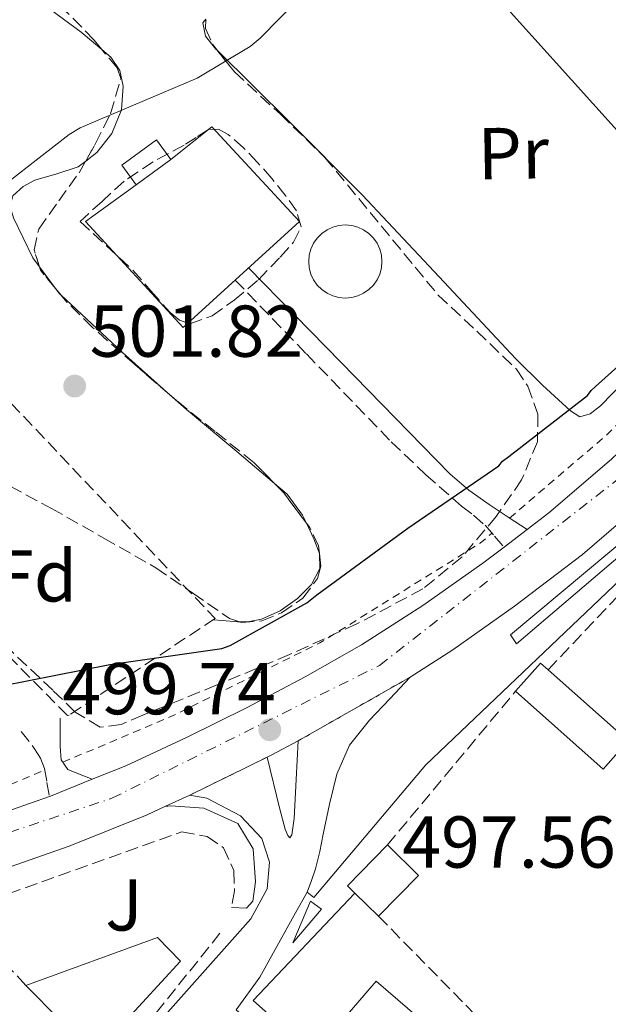
# Model space of a CAD drawing. Units: metres. Extents: x 617326 to 620781, y 4750249 to 4752627.
# Drawn here: x 619232 to 619312, y 4751118 to 4751252 of the extents above; entities that cross this region are included whole.
import ezdxf
from ezdxf.enums import TextEntityAlignment as Align

# ---------------------------------------------------------------- set-up
doc = ezdxf.new("R2010")
doc.units = ezdxf.units.M
doc.header["$MEASUREMENT"] = 0
for name, pattern in [('DGN Style 2', [1.7399219301090239, 1.043953158065414, -0.6959687720436097]), ('DGN Style 3', [2.435890702152634, 1.739921930109024, -0.6959687720436097]), ('DGN Style 4', [2.7856150101045474, 1.391937544087219, -0.6959687720436097, 0.001739921930109024, -0.6959687720436097]), ('DGN Style 5', [1.217945351076317, 0.5219765790327072, -0.6959687720436097])]:
    doc.linetypes.add(name, pattern=pattern)
for name, color, linetype, lineweight in [('Camino', 7, 'DGN Style 3', 0), ('Carretera', 9, 'Continuous', 0), ('Cementerio puntual', 7, 'Continuous', 0), ('Chamizo-cobertizo', 1, 'Continuous', 0), ('Cierre de vial', 7, 'DGN Style 5', 0), ('Cota de punto acotado terreno', 7, 'Continuous', 0), ('Curva de nivel directora', 30, 'Continuous', 30), ('Curva de nivel intermedia', 30, 'Continuous', 0), ('Edificio', 1, 'Continuous', 13), ('Eje de carretera', 7, 'DGN Style 4', 0), ('Etiqueta de uso rústico', 92, 'Continuous', 0), ('Etiqueta de zona arbolada', 92, 'Continuous', 0), ('Línea  de muro-pared o tapia', 1, 'Continuous', 13), ('Línea blanca (vial)', 7, 'Continuous', 13), ('Línea de bordillo', 7, 'Continuous', 13), ('Línea de cambio de uso (parcela vista)', 92, 'Continuous', 0), ('Línea de cuneta (fondo)', 4, 'DGN Style 2', 0), ('Margen derecho', 7, 'Continuous', 0), ('Punto acotado terreno (símbolo)', 7, 'Continuous', 0), ('Seto', 92, 'DGN Style 3', 0), ('Zona ajardinada', 92, 'Continuous', 0), ('Zona arbolada', 92, 'DGN Style 3', 0)]:
    doc.layers.add(name, color=color, linetype=linetype, lineweight=lineweight)
doc.styles.add('Style-Arial', font='arial.ttf')

# ---------------------------------------------------------------- blocks, each defined once
blk = doc.blocks.new('5PATER')
at = {"layer": 'Punto acotado terreno (símbolo)', "linetype": 'Continuous', "lineweight": 0}
h = blk.add_hatch(color=51, dxfattribs=at)
edge = h.paths.add_edge_path()
edge.add_ellipse((0, 0), major_axis=(-0.1095731443231308, -0.1110710700762829), ratio=0.9994222409660317, start_angle=0, end_angle=360)

msp = doc.modelspace()

# ---------------------------------------------------------------- linework, layer by layer
at = {"layer": 'Camino', "color": 7, "linetype": 'DGN Style 3', "lineweight": 0}
for points in [[(619261.129999998, 4751216.920000001, 503.8200000000071), (619270.86, 4751206.84, 503.1199999999955), (619282.4400000004, 4751194.840000002, 502.2899999999936), (619287.159999999, 4751190.350000001, 501.4600000000065), (619292.0399999984, 4751186.07, 500.5), (619293.6900000002, 4751184.810000001, 500.3200000000071), (619295.239999997, 4751183.440000001, 500.1799999999931), (619296.5500000013, 4751181.960000004, 500.0800000000018), (619297.8500000021, 4751180.470000002, 499.9900000000052)], [(619231.9299999998, 4751155.279999999, 500.8500000000058), (619233.7399999981, 4751152.920000001, 500.820000000007), (619234.5699999996, 4751151.630000001, 500.9100000000034), (619235.079999997, 4751150.230000002, 500.820000000007), (619235.4400000013, 4751148.320000002, 500.3099999999977), (619235.8000000013, 4751146.4, 499.7899999999935)]]:
    msp.add_polyline3d(points, dxfattribs=at)
at = {"layer": 'Carretera', "color": 9, "linetype": 'Continuous', "lineweight": 0}
for points in [[(619142.5900000002, 4751123.109999999, 500.9499999999971), (619152.5900000003, 4751125.329999999, 500.8600000000006), (619162.6099999985, 4751127.49, 500.6900000000023), (619172.5700000006, 4751129.520000001, 500.2599999999948), (619182.4500000002, 4751131.520000001, 499.8600000000006), (619192.399999999, 4751133.689999999, 499.75), (619202.2499999994, 4751136, 499.7299999999959), (619213.8700000001, 4751139.150000001, 499.7599999999948), (619225.3599999989, 4751142.759999999, 499.7899999999936), (619235.8000000018, 4751146.4, 499.7899999999936), (619235.9100000013, 4751146.440000001, 499.7899999999936), (619241.6200000021, 4751148.749999999, 499.7899999999936), (619246.1999999997, 4751150.600000001, 499.7899999999936), (619254.5100000025, 4751154.440000001, 499.8899999999995), (619262.7800000003, 4751158.58, 499.9900000000052), (619270.6799999995, 4751162.75, 499.9900000000052), (619278.3599999995, 4751167.109999999, 499.9900000000052), (619286.7700000005, 4751172.470000002, 499.9900000000052), (619294.949999999, 4751178.260000001, 499.9900000000052), (619297.8500000027, 4751180.470000001, 499.9900000000052), (619300.9799999995, 4751182.86, 499.9900000000052), (619303.9500000001, 4751185.130000002, 499.9900000000052), (619312.4899999985, 4751192.449999999, 499.9900000000052)], [(619317.3900000004, 4751187.029999999, 499.9900000000052), (619308.539999999, 4751179.449999999, 499.9900000000052), (619299.2800000008, 4751172.380000002, 499.9900000000052), (619290.8400000008, 4751166.409999999, 499.9900000000052), (619285.0300000015, 4751162.71, 499.9900000000052), (619269.7499999997, 4751154.009999999, 499.9900000000052), (619266.1200000019, 4751152.090000001, 499.9900000000052), (619265.4800000006, 4751151.769999999, 499.9799999999959), (619254.9600000017, 4751146.61, 500.4900000000052), (619251.5300000006, 4751145.019999999, 500.5), (619249.100000001, 4751143.900000001, 499.7899999999936), (619238.4799999994, 4751139.609999999, 499.7899999999936), (619227.6600000011, 4751135.84, 499.7899999999936), (619215.920000002, 4751132.140000001, 499.7599999999948), (619204.0399999998, 4751128.920000001, 499.7299999999959), (619194.0100000027, 4751126.569999999, 499.75), (619183.9500000001, 4751124.380000002, 499.8600000000006), (619174.0300000003, 4751122.37, 500.2599999999948), (619164.1100000005, 4751120.349999999, 500.6900000000023), (619154.1499999983, 4751118.199999999, 500.8600000000006), (619144.1999999996, 4751115.999999999, 500.9499999999971)]]:
    msp.add_polyline3d(points, dxfattribs=at)
at = {"layer": 'Cementerio puntual', "color": 7, "linetype": 'Continuous', "lineweight": 0, "flags": 128}
msp.add_lwpolyline([(619276.1700000013, 4751224.45), (619277.0382408897, 4751224.374038765), (619277.880100718, 4751224.148463105), (619278.6700000013, 4751223.780127019), (619279.3839380498, 4751223.280222217), (619280.0002222171, 4751222.663938049), (619280.5001270203, 4751221.95), (619280.8684631053, 4751221.160100717), (619281.0940387665, 4751220.318240888), (619281.1700000013, 4751219.45), (619281.0940387665, 4751218.581759112), (619280.8684631053, 4751217.739899284), (619280.5001270203, 4751216.95), (619280.0002222171, 4751216.236061952), (619279.3839380498, 4751215.619777785), (619278.6700000013, 4751215.119872983), (619277.880100718, 4751214.751536896), (619277.0382408897, 4751214.525961235), (619276.1700000013, 4751214.45), (619275.301759113, 4751214.525961235), (619274.4598992846, 4751214.751536896), (619273.6700000013, 4751215.119872983), (619272.9560619529, 4751215.619777785), (619272.3397777857, 4751216.236061952), (619271.8398729824, 4751216.95), (619271.4715368974, 4751217.739899284), (619271.2459612363, 4751218.581759112), (619271.1700000013, 4751219.45), (619271.2459612363, 4751220.318240888), (619271.4715368974, 4751221.160100717), (619271.8398729824, 4751221.95), (619272.3397777857, 4751222.663938049), (619272.9560619529, 4751223.280222217), (619273.6700000013, 4751223.780127019), (619274.4598992846, 4751224.148463105), (619275.301759113, 4751224.374038765), (619276.1700000013, 4751224.45)], close=True, dxfattribs=at)
msp.add_lwpolyline([(619276.170000001, 4751224.45), (619277.0382408889, 4751224.374038765), (619277.880100719, 4751224.148463105), (619278.6700000021, 4751223.780127018), (619279.3839380505, 4751223.280222217), (619280.0002222176, 4751222.663938049), (619280.5001270216, 4751221.950000001), (619280.8684631054, 4751221.160100718), (619281.0940387662, 4751220.318240887), (619281.1700000011, 4751219.45), (619281.0940387662, 4751218.581759112), (619280.8684631054, 4751217.739899284), (619280.5001270216, 4751216.950000001), (619280.0002222176, 4751216.236061952), (619279.3839380505, 4751215.619777786), (619278.6700000021, 4751215.119872983), (619277.880100719, 4751214.751536897), (619277.0382408889, 4751214.525961234), (619276.170000001, 4751214.449999999), (619275.3017591132, 4751214.525961234), (619274.4598992852, 4751214.751536897), (619273.670000002, 4751215.119872983), (619272.9560619537, 4751215.619777786), (619272.3397777865, 4751216.236061952), (619271.8398729827, 4751216.950000001), (619271.4715368964, 4751217.739899284), (619271.2459612356, 4751218.581759112), (619271.1700000009, 4751219.45), (619271.2459612356, 4751220.318240887), (619271.4715368964, 4751221.160100718), (619271.8398729827, 4751221.950000001), (619272.3397777865, 4751222.663938049), (619272.9560619537, 4751223.280222217), (619273.670000002, 4751223.780127018), (619274.4598992852, 4751224.148463105), (619275.3017591132, 4751224.374038765), (619276.170000001, 4751224.45)], dxfattribs=at)
at = {"layer": 'Chamizo-cobertizo', "color": 1, "linetype": 'Continuous', "lineweight": 0, "extrusion": (0.6291582145481982, -0.5985499933154245, 0.4958808794142288), "elevation": -2453920.998897379, "flags": 128}
msp.add_lwpolyline([(3869127.170034796, 1401851.399719816), (3869132.32392744, 1401851.768217606), (3869132.374211769, 1401848.969937512)], dxfattribs=at)
at = {"layer": 'Chamizo-cobertizo', "color": 1, "linetype": 'Continuous', "lineweight": 0, "extrusion": (-0.1161920764098455, 0.1033173133734524, 0.9878385162246209), "elevation": 419413.0878049526, "flags": 128}
msp.add_lwpolyline([(-3962047.824730417, -2661458.966214743), (-3962047.824730417, -2661444.173632141)], dxfattribs=at)
at = {"layer": 'Chamizo-cobertizo', "color": 1, "linetype": 'Continuous', "lineweight": 0, "extrusion": (-0.008880422040533747, 0.007888582695526888, 0.9999294516951873), "elevation": 32482.25908768014, "flags": 128}
msp.add_lwpolyline([(619294.8277162687, 4751045.591471631), (619291.4078511336, 4751041.741351834), (619279.4466354339, 4751052.361682287)], dxfattribs=at)
at = {"layer": 'Chamizo-cobertizo', "color": 1, "linetype": 'Continuous', "lineweight": 0, "extrusion": (0.1005746145429486, -0.0875981127900606, 0.9910657483462725), "elevation": -353409.6310330599, "flags": 128}
msp.add_lwpolyline([(3989466.495682156, 2629847.593450158), (3989458.694340981, 2629848.043312209), (3989458.611155681, 2629846.618749047)], dxfattribs=at)
at = {"layer": 'Chamizo-cobertizo', "color": 1, "linetype": 'Continuous', "lineweight": 0, "extrusion": (0.0303475747204591, -0.01715776140792022, 0.9993921332150135), "elevation": -62223.83355295415, "flags": 128}
msp.add_lwpolyline([(4440663.904165838, 1798159.60603255), (4440671.4487789, 1798157.598119771), (4440672.974606929, 1798163.335013426)], dxfattribs=at)
at = {"layer": 'Chamizo-cobertizo', "color": 1, "linetype": 'Continuous', "lineweight": 0, "elevation": 501.5599999999977, "flags": 128}
msp.add_lwpolyline([(619277.4699999997, 4751133.210000001), (619280.7000000002, 4751130.060000001)], dxfattribs=at)
at = {"layer": 'Chamizo-cobertizo', "color": 1, "linetype": 'Continuous', "lineweight": 0}
for points in [[(619314.79, 4751154, 502.1999999999971), (619311.3700000001, 4751150.15, 502.1999999999971), (619299.4100000003, 4751160.77, 502.0099999999948), (619302.8300000001, 4751164.630000001, 502.3300000000018), (619303.8700000001, 4751163.710000001, 499.8999999999942)], [(619286.1600000003, 4751135.640000001, 501.4900000000052), (619280.7000000002, 4751130.060000001, 501.5599999999977), (619277.4699999997, 4751133.210000001, 501.5599999999977), (619276.4600000001, 4751134.199999999, 501.75), (619281.9199999999, 4751139.789999999, 501.6900000000023)]]:
    msp.add_polyline3d(points, close=True, dxfattribs=at)
at = {"layer": 'Cierre de vial', "color": 7, "linetype": 'DGN Style 5', "lineweight": 0, "elevation": 499.9900000000052, "flags": 128}
msp.add_lwpolyline([(619269.7499999991, 4751154.01), (619285.0300000011, 4751162.710000001)], dxfattribs=at)
at = {"layer": 'Cierre de vial', "color": 7, "linetype": 'DGN Style 5', "lineweight": 0, "extrusion": (0.03904065061710852, 0.01914921645597315, 0.9990541202099691), "elevation": 115656.8679818485, "flags": 128}
msp.add_lwpolyline([(3992946.89788386, -2645726.672439471), (3992946.89788386, -2645738.400870736)], dxfattribs=at)
at = {"layer": 'Curva de nivel directora', "color": 30, "linetype": 'Continuous', "lineweight": 30, "elevation": 500.0000000000005, "flags": 128}
msp.add_lwpolyline([(619229.2599999988, 4751161.52), (619244.0099999988, 4751164.420000001), (619259.3099999987, 4751166.600000001), (619260.4399999996, 4751167.010000002), (619270.9299999992, 4751172.87), (619272.2999999995, 4751173.92), (619284.7000000002, 4751183.030000002), (619297.119999999, 4751191.560000001), (619297.6299999985, 4751192.180000001), (619298.4899999991, 4751192.850000001), (619309.2499999994, 4751201.180000001), (619309.7199999986, 4751201.850000001), (619310.329999999, 4751202.380000001), (619321.6999999993, 4751212.590000001)], dxfattribs=at)
at = {"layer": 'Curva de nivel intermedia', "color": 30, "linetype": 'Continuous', "lineweight": 0, "elevation": 505.0000000000001, "flags": 128}
msp.add_lwpolyline([(619151.8800000013, 4751165.270000001), (619163.8000000016, 4751175.09), (619167.7500000012, 4751179.339999998), (619168.3099999999, 4751180.239999999), (619176.3099999996, 4751189.980000001), (619177.15, 4751190.689999999), (619183.070000001, 4751197.060000001), (619183.5600000005, 4751197.75), (619186.6100000015, 4751200.930000001), (619187.85, 4751201.71), (619200.9300000002, 4751209.699999999), (619213.4900000019, 4751218.279999999), (619225.9200000018, 4751227.039999999), (619238.4900000001, 4751236.82), (619239.9600000009, 4751237.699999999), (619241.2500000006, 4751238.26), (619255.9300000012, 4751244.500000001), (619263.1799999999, 4751248.819999999), (619264.53, 4751249.970000001), (619275.4600000001, 4751261.09), (619287.3400000001, 4751271.07), (619299.8800000015, 4751279.680000001), (619312.5100000004, 4751289.600000001)], dxfattribs=at)
at = {"layer": 'Edificio', "color": 1, "linetype": 'Continuous', "lineweight": 13, "elevation": 506.3899999999995, "flags": 128}
msp.add_lwpolyline([(619252.3499999996, 4751233.369999999), (619247.6299999999, 4751229.91), (619245.6600000003, 4751232.59), (619250.3799999999, 4751236.050000001), (619252.3499999996, 4751233.369999999)], close=True, dxfattribs=at)
at = {"layer": 'Edificio', "color": 51, "linetype": 'Continuous', "lineweight": 13, "elevation": 506.3899999999995, "flags": 128}
for points in [[(619252.3499999996, 4751233.369999999), (619250.3799999999, 4751236.050000001), (619245.6600000003, 4751232.59), (619247.6299999999, 4751229.91)], [(619247.6299999999, 4751229.91), (619252.3499999996, 4751233.369999999)]]:
    msp.add_lwpolyline(points, dxfattribs=at)
at = {"layer": 'Edificio', "color": 51, "linetype": 'Continuous', "lineweight": 13, "extrusion": (0.01371010653474474, -0.0138120945723513, 0.9998106115771779), "elevation": -56626.39923211149, "flags": 128}
msp.add_lwpolyline([(619167.3784694148, 4750791.676095752), (619176.7911497875, 4750782.195191354)], dxfattribs=at)
at = {"layer": 'Edificio', "color": 1, "linetype": 'Continuous', "lineweight": 13}
for points in [[(619245.8799999999, 4751115.449999999, 506.4400000000023), (619241.9500000002, 4751111.140000001, 506.6199999999953), (619232.54, 4751120.619999999, 506.8800000000047), (619250.5199999996, 4751127.140000001, 506.1100000000006), (619253.6600000003, 4751123.939999999, 506.1100000000006)], [(619300.4400000004, 4751103.91, 502.5299999999989), (619294.8600000005, 4751097.4, 503.0200000000041), (619287.3499999996, 4751103.859999999, 503.2899999999936), (619282.29, 4751108.210000001, 503.3500000000058), (619274.7800000003, 4751114.66, 503.8099999999977), (619280.3600000005, 4751121.180000001, 503.3099999999977)]]:
    msp.add_polyline3d(points, close=True, dxfattribs=at)
at = {"layer": 'Edificio', "color": 51, "linetype": 'Continuous', "lineweight": 13}
for points in [[(619245.8799999999, 4751115.449999999, 506.4400000000023), (619253.6600000003, 4751123.939999999, 506.1100000000006), (619250.5199999996, 4751127.140000001, 506.1100000000006), (619232.54, 4751120.619999999, 506.8800000000047)], [(619287.3499999996, 4751103.859999999, 503.2899999999936), (619294.8600000005, 4751097.4, 503.0200000000041), (619300.4400000004, 4751103.91, 502.5299999999989), (619280.3600000005, 4751121.180000001, 503.3099999999977), (619274.7800000003, 4751114.66, 503.8099999999977), (619282.29, 4751108.210000001, 503.3500000000058)]]:
    msp.add_polyline3d(points, dxfattribs=at)
at = {"layer": 'Eje de carretera', "color": 7, "linetype": 'DGN Style 4', "lineweight": 0}
msp.add_polyline3d([(618522.4799999989, 4750735.880000001, 494.0000000000001), (618557.2399999984, 4750756.050000001, 494.179999999993), (618603.3900000004, 4750770.960000002, 494.1000000000057), (618716.7899999977, 4750798.91, 494.9600000000065), (618759.4299999983, 4750812.65, 495.2899999999935), (618797.1200000001, 4750831.060000001, 495.5500000000029), (618832.8799999985, 4750855.220000002, 496.1100000000006), (618879.0300000005, 4750908.41, 497.6499999999942), (618956.0500000004, 4751001.449999999, 499.9600000000065), (618984.1000000021, 4751033.900000002, 500.820000000007), (619016.1200000009, 4751062.670000001, 500.9900000000052), (619058.1800000003, 4751091.02, 501.0200000000042), (619097.3200000006, 4751106.51, 501.0800000000018), (619123.0300000019, 4751114.99, 501.0299999999989), (619208.3799999978, 4751134.190000001, 499.75), (619244.3099999983, 4751146.170000001, 499.7899999999935), (619280.8299999967, 4751164.290000001, 500.0700000000069), (619325.9799999995, 4751199.560000001, 500.0299999999989), (619354.8999999984, 4751233.170000001, 499.9999999999999), (619419.3299999975, 4751305.76, 500.1900000000023)], dxfattribs=at)
at = {"layer": 'Línea  de muro-pared o tapia', "color": 1, "linetype": 'Continuous', "lineweight": 13}
for points in [[(619252.3499999996, 4751233.369999999, 506.3899999999995), (619257.9299999997, 4751237.84, 506.3899999999995), (619269.9000000004, 4751224.92, 505.75), (619254.0300000003, 4751210.449999999, 505.75), (619240.7199999997, 4751224.92, 506.5800000000018), (619247.6299999999, 4751229.91, 506.3899999999995)], [(619282.29, 4751108.210000001, 499.9799999999959), (619279.0999999996, 4751104.720000001, 500.0899999999965), (619263.6100000005, 4751118.539999999, 500.5299999999989), (619277.4699999997, 4751133.210000001, 500.5899999999965)]]:
    msp.add_polyline3d(points, dxfattribs=at)
at = {"layer": 'Línea blanca (vial)', "color": 7, "linetype": 'Continuous', "lineweight": 13, "flags": 128}
for points, elevation in [([(619297.8500000021, 4751180.470000002), (619300.979999999, 4751182.860000002)], 499.9900000000052), ([(619235.8000000013, 4751146.4), (619235.9100000008, 4751146.440000001), (619241.6200000016, 4751148.75)], 499.7899999999935)]:
    msp.add_lwpolyline(points, dxfattribs=dict(at, elevation=elevation))
at = {"layer": 'Línea blanca (vial)', "color": 7, "linetype": 'Continuous', "lineweight": 13, "extrusion": (-0.2437975982689514, 0.4609298342908114, 0.8532915204892968), "elevation": 2039398.79001614, "flags": 128}
msp.add_lwpolyline([(-2768824.822698955, -3336378.482199065), (-2768820.716204103, -3336378.482199065), (-2768820.000849497, -3336378.501376942)], dxfattribs=at)
at = {"layer": 'Línea blanca (vial)', "color": 7, "linetype": 'Continuous', "lineweight": 13, "extrusion": (0.1468248437444245, 0.06806166233958649, 0.9868181571996927), "elevation": 414786.2396960722, "flags": 128}
msp.add_lwpolyline([(4050093.475484195, -2526172.386076915), (4050093.475484194, -2526176.217186416)], dxfattribs=at)
at = {"layer": 'Línea blanca (vial)', "color": 7, "linetype": 'Continuous', "lineweight": 13}
for points in [[(619377.8, 4751252.42, 500.1999999999972), (619369.6999999997, 4751243.07, 500.1199999999953), (619356.7499999991, 4751228.119999999, 499.9900000000052), (619346.6999999997, 4751217.150000001, 500.0200000000042), (619336.649999998, 4751206.17, 500.0500000000029), (619327.229999999, 4751196.410000001, 500.0200000000042), (619317.3899999998, 4751187.029999999, 499.9900000000052), (619308.5399999984, 4751179.45, 499.9900000000052), (619299.2800000003, 4751172.380000004, 499.9900000000052), (619290.8400000003, 4751166.41, 499.9900000000052), (619285.0300000011, 4751162.710000001, 499.9900000000052)], [(619300.979999999, 4751182.860000002, 499.9900000000052), (619303.9499999996, 4751185.130000002, 499.9900000000052), (619312.489999998, 4751192.45, 499.9900000000052), (619322.0799999969, 4751201.59, 500.0200000000042), (619331.3399999995, 4751211.17, 500.0500000000029), (619336.649999998, 4751216.970000003, 500.0299999999989)], [(619241.6200000016, 4751148.75, 499.7899999999935), (619246.1999999993, 4751150.600000001, 499.7899999999935), (619254.510000002, 4751154.440000001, 499.8899999999995), (619262.7799999998, 4751158.58, 499.9900000000052), (619270.6799999991, 4751162.749999999, 499.9900000000052), (619278.359999999, 4751167.109999999, 499.9900000000052), (619286.77, 4751172.470000002, 499.9900000000052), (619294.9499999986, 4751178.260000001, 499.9900000000052), (619297.8500000021, 4751180.470000002, 499.9900000000052)], [(619285.0300000011, 4751162.710000001, 499.9900000000052), (619282.2500000005, 4751159.760000001, 500.3200000000071), (619279.4699999976, 4751156.820000002, 500.5800000000019), (619276.7399999986, 4751153.41, 500.6199999999955), (619274.9899999984, 4751149.460000001, 500.5800000000019), (619274.0300000017, 4751145.37, 500.5800000000019), (619273.1299999988, 4751141.270000001, 500.5800000000019), (619272.6900000006, 4751138.880000002, 500.5399999999936), (619272.1099999995, 4751136.53, 500.5099999999949), (619271.5399999997, 4751134.930000001, 500.5099999999949), (619270.9800000007, 4751133.330000003, 500.5099999999949)], [(619265.48, 4751151.77, 499.9799999999959), (619267.1700000019, 4751144.86, 500.429999999993), (619267.9600000011, 4751141.930000001, 500.6199999999955), (619268.3000000007, 4751141.060000001, 500.679999999993), (619268.589999999, 4751140.760000002, 500.699999999997), (619268.8500000006, 4751141.170000001, 500.6900000000024), (619269.1700000003, 4751143.380000001, 500.570000000007), (619269.4600000008, 4751148.720000001, 500.2799999999987), (619269.7499999991, 4751154.01, 499.9900000000052)], [(619132.739999997, 4751120.820000002, 501.0399999999937), (619142.5899999996, 4751123.11, 500.9499999999972), (619152.5899999999, 4751125.33, 500.8600000000007), (619162.609999998, 4751127.490000002, 500.6900000000024), (619172.5700000002, 4751129.520000001, 500.2599999999948), (619182.4499999997, 4751131.520000001, 499.8600000000005), (619192.3999999985, 4751133.689999999, 499.75), (619202.2499999988, 4751136.000000001, 499.7299999999959), (619213.8699999996, 4751139.150000002, 499.7599999999949), (619225.3599999985, 4751142.76, 499.7899999999935), (619235.8000000013, 4751146.4, 499.7899999999935)], [(619251.5300000003, 4751145.02, 500.5), (619249.1000000006, 4751143.900000002, 499.7899999999935), (619238.4799999989, 4751139.61, 499.7899999999935), (619227.6600000006, 4751135.84, 499.7899999999935), (619215.9200000016, 4751132.140000001, 499.7599999999949), (619204.0399999993, 4751128.920000002, 499.7299999999959), (619194.0100000022, 4751126.57, 499.75), (619183.9499999996, 4751124.380000002, 499.8600000000005), (619174.0299999998, 4751122.37, 500.2599999999948), (619164.11, 4751120.350000001, 500.6900000000024), (619154.1499999978, 4751118.199999999, 500.8600000000007), (619144.199999999, 4751116, 500.9499999999972)]]:
    msp.add_polyline3d(points, dxfattribs=at)
at = {"layer": 'Línea de bordillo', "color": 7, "linetype": 'Continuous', "lineweight": 13, "extrusion": (0.03615366074827211, -0.01541287642330191, 0.9992273795562545), "elevation": -50339.67965656695, "flags": 128}
msp.add_lwpolyline([(4613391.700123136, 1292586.376788883), (4613397.896484971, 1292586.376788883), (4613397.470283262, 1292584.595707161), (4613391.700123136, 1292586.376788883)], dxfattribs=at)
at = {"layer": 'Línea de bordillo', "color": 7, "linetype": 'Continuous', "lineweight": 13}
for points in [[(619344.050000001, 4751160.980000001, 498.7100000000065), (619319.2499999994, 4751184.040000001, 499.929999999993), (619299.5399999997, 4751167.270000001, 499.9900000000052), (619298.7100000004, 4751168.490000002, 499.9900000000052), (619325.85, 4751191.140000001, 499.929999999993), (619328.4200000004, 4751188.570000002, 499.6699999999984)], [(619270.9800000007, 4751133.330000003, 500.5099999999949), (619271.8799999993, 4751132.630000002, 500.4499999999971), (619287.1700000024, 4751150.740000002, 499.679999999993), (619316.6200000008, 4751178.770000001, 499.9400000000023), (619340.9499999986, 4751156.680000001, 498.7200000000012)], [(619254.9600000011, 4751146.610000002, 500.4900000000051), (619257.2600000012, 4751146.199999999, 500.5099999999949), (619261.8700000001, 4751143.760000001, 500.5099999999949), (619264.7499999991, 4751140.689999999, 500.5099999999949), (619265.8299999987, 4751137.430000001, 500.5099999999949), (619265.5100000012, 4751133.780000002, 500.5099999999949), (619263.2699999993, 4751129.680000001, 500.4499999999971), (619244.6200000013, 4751108.74, 499.679999999993)], [(619251.5300000003, 4751145.02, 500.5), (619252.3299999981, 4751145.110000002, 500.5099999999949), (619256.87, 4751144.790000001, 500.5099999999949), (619261.4799999989, 4751142.740000002, 500.5099999999949), (619263.589999999, 4751139.279999999, 500.5099999999949), (619263.9099999988, 4751134.74, 500.5099999999949), (619263.5300000008, 4751132.12, 500.4499999999971), (619262.6999999994, 4751131.160000001, 500.4499999999971), (619260.6499999975, 4751131.250000001, 501.0299999999989)], [(619179.269999999, 4751024.529999999, 498.3399999999967), (619215.8099999975, 4751066.320000002, 498.850000000006), (619217.6999999986, 4751067.420000001, 498.850000000006), (619219.6799999988, 4751066.5, 498.850000000006), (619219.8399999997, 4751066.260000001, 498.850000000006), (619254.3399999999, 4751036.050000002, 498.6600000000035), (619297.7299999992, 4751085.080000001, 498.5299999999987), (619261.2499999988, 4751117.27, 500.0700000000069), (619264.5199999989, 4751121.750000001, 500.3200000000071), (619269.379999998, 4751130.52, 500.770000000004), (619270.9800000007, 4751133.330000003, 500.5099999999949)]]:
    msp.add_polyline3d(points, dxfattribs=at)
at = {"layer": 'Línea de cambio de uso (parcela vista)', "color": 92, "linetype": 'Continuous', "lineweight": 0, "extrusion": (-0.7422680538996771, -0.6699993808673798, 0.01178837551632398), "elevation": -3643016.631927549, "flags": 128}
msp.add_lwpolyline([(-3112011.573030409, 43453.5674639903), (-3111994.54416333, 43452.9173483941), (-3111969.018697964, 43450.74728900867), (-3111956.25931551, 43449.82720409716), (-3111943.479108942, 43449.4471776909)], dxfattribs=at)
at = {"layer": 'Línea de cambio de uso (parcela vista)', "color": 92, "linetype": 'Continuous', "lineweight": 0, "extrusion": (0.05448097658294924, -0.07379848881173771, 0.9957839154353078), "elevation": -316394.5303639378, "flags": 128}
msp.add_lwpolyline([(3320065.248721637, 3440144.217112227), (3320065.248721637, 3440140.494230045)], dxfattribs=at)
at = {"layer": 'Línea de cambio de uso (parcela vista)', "color": 92, "linetype": 'Continuous', "lineweight": 0, "extrusion": (-0.06275855780947988, -0.1592148681077426, 0.9852471716250234), "elevation": -794830.4955142188, "flags": 128}
msp.add_lwpolyline([(-1166242.84426911, 4578823.810351993), (-1166242.114177356, 4578823.346397308), (-1166241.820911557, 4578823.228947822)], dxfattribs=at)
at = {"layer": 'Línea de cambio de uso (parcela vista)', "color": 92, "linetype": 'Continuous', "lineweight": 0, "extrusion": (-0.3806817583674131, -0.4814456445801238, 0.7894881190753433), "elevation": -2522786.6166673, "flags": 128}
msp.add_lwpolyline([(-2461153.07489368, 3245885.224726898), (-2461141.662627334, 3245884.035511158), (-2461133.012788412, 3245883.396016465)], dxfattribs=at)
at = {"layer": 'Línea de cambio de uso (parcela vista)', "color": 92, "linetype": 'Continuous', "lineweight": 0, "extrusion": (0.0222431036130795, -0.008116808142166813, 0.9997196415831997), "elevation": -24288.45209688766, "flags": 128}
msp.add_lwpolyline([(4675588.850015608, 1046694.038713237), (4675588.064506716, 1046691.927030601), (4675586.125868612, 1046688.983311489), (4675585.247691954, 1046688.087991569)], dxfattribs=at)
at = {"layer": 'Línea de cambio de uso (parcela vista)', "color": 92, "linetype": 'Continuous', "lineweight": 0, "extrusion": (-0.2910472358203463, -0.1562275082725743, 0.943866766117061), "elevation": -922029.1959202804, "flags": 128}
msp.add_lwpolyline([(-3893336.276557868, 2636102.82242344), (-3893333.932460354, 2636102.704055666), (-3893331.801461731, 2636102.402535712)], dxfattribs=at)
at = {"layer": 'Línea de cambio de uso (parcela vista)', "color": 92, "linetype": 'Continuous', "lineweight": 0, "extrusion": (0.01872567741963041, -0.04426068358178863, 0.9988445028602043), "elevation": -198193.2453668463, "flags": 128}
msp.add_lwpolyline([(2421579.670359972, 4129634.072002921), (2421579.669991584, 4129634.063679803), (2421579.660417065, 4129634.03871045)], dxfattribs=at)
at = {"layer": 'Línea de cambio de uso (parcela vista)', "color": 92, "linetype": 'Continuous', "lineweight": 0}
for points in [[(619235.9800000006, 4751253.84, 507.7299999999959), (619240.0999999996, 4751250.77, 507.1699999999983), (619242.9434000002, 4751248.401699999, 506.7997000000032)], [(619258.6972000003, 4751248.284499999, 505.7363999999943), (619258.5099999999, 4751248.470000001, 505.75), (619257.0700000003, 4751250.24, 505.9100000000035), (619256.7199999997, 4751252.050000001, 506.070000000007), (619257.1391000003, 4751252.530999999, 506.0938000000024)], [(619242.9434000002, 4751248.401699999, 506.7997000000032), (619244.1699999999, 4751247.380000001, 506.6399999999995), (619245.3700000001, 4751245.52, 506.3099999999977), (619245.8399999999, 4751243.41, 506), (619245.6299999999, 4751240.180000001, 505.7100000000065), (619244.2999999998, 4751236.949999999, 505.4900000000052), (619242.2599999999, 4751234.33, 505.3300000000018), (619240.7242999999, 4751233.176700001, 505.2344000000012)], [(619332.6200000001, 4751221.34, 501.1000000000058), (619331.2599999999, 4751220.02, 501.1300000000047), (619323.6600000003, 4751212.880000001, 501.3999999999942), (619317.4199999999, 4751206.359999999, 501.6199999999953), (619310.9900000002, 4751199.76, 501.8399999999965), (619309.6100000005, 4751198.65, 501.8099999999977), (619308.1699999999, 4751198.230000001, 501.7799999999989), (619306.8899999997, 4751199.060000001, 502.0399999999936), (619303.0800000001, 4751202.560000001, 502.3300000000018), (619299.4699999997, 4751206.16, 502.6100000000006), (619288.9600000001, 4751217.359999999, 503.4499999999971), (619278.4800000006, 4751228.560000001, 504.2799999999989), (619268.5499999998, 4751238.52, 505.0200000000041), (619258.6972000003, 4751248.284499999, 505.7363999999943)], [(619240.7242999999, 4751233.176700001, 505.2344000000012), (619239.6900000004, 4751232.4, 505.1699999999983), (619236.7699999996, 4751231.42, 505.0500000000029), (619233.7999999998, 4751230.550000001, 504.9199999999983), (619232.1699999999, 4751229.680000001, 504.7899999999936), (619230.7999999998, 4751228.439999999, 504.6600000000035), (619230.4299999997, 4751226.949999999, 504.6000000000058), (619230.8600000005, 4751225.430000001, 504.5299999999989), (619233.5199999996, 4751219.949999999, 504), (619234.4166000001, 4751218.735500001, 503.8608999999997)], [(619252.2018999998, 4751201.268999999, 502.2975000000006), (619254.4699999997, 4751199.25, 502.1600000000035), (619261.3700000001, 4751193.52, 501.9199999999983), (619266.5160999997, 4751189.1316, 501.7700000000041)], [(619272.6409, 4751179.543299999, 501.4888000000064), (619272.7100000001, 4751177.560000001, 501.3999999999942), (619271.5599999996, 4751175.359999999, 501.4499999999971), (619269.6399999997, 4751173.460000001, 501.5200000000041), (619267.29, 4751171.74, 501.4900000000052), (619264.7100000001, 4751170.640000001, 501.4600000000065), (619263.0800000001, 4751170.32, 501.4600000000065), (619261.6841000002, 4751170.2686, 501.4600000000065)], [(619261.6841000002, 4751170.2686, 501.4600000000065), (619261.4500000002, 4751170.26, 501.4600000000065), (619259.4000000004, 4751170.430000001, 501.5099999999948), (619258.0999999996, 4751170.529999999, 501.5200000000041)]]:
    msp.add_polyline3d(points, dxfattribs=at)
at = {"layer": 'Línea de cuneta (fondo)', "color": 4, "linetype": 'DGN Style 2', "lineweight": 0, "elevation": 499.2799999999989, "flags": 128}
msp.add_lwpolyline([(619298.5999999996, 4751184.430000001), (619312.0099999999, 4751195.92), (619330.5700000003, 4751214.74), (619334.6500000004, 4751219.140000001)], dxfattribs=at)
at = {"layer": 'Línea de cuneta (fondo)', "color": 4, "linetype": 'DGN Style 2', "lineweight": 0, "extrusion": (-0.00795395869629461, 0.01712784970698399, 0.9998216697518976), "elevation": 76950.86796356156, "flags": 128}
msp.add_lwpolyline([(-2562756.372442637, -4047622.807370361), (-2562772.727711032, -4047622.246671207), (-2562795.072571835, -4047622.807370361), (-2562820.667008352, -4047625.950395334), (-2562822.681911187, -4047626.514091358)], dxfattribs=at)
at = {"layer": 'Línea de cuneta (fondo)', "color": 4, "linetype": 'DGN Style 2', "lineweight": 0}
msp.add_polyline3d([(619132.2199999997, 4751122.5, 500.7799999999989), (619143.5599999996, 4751125.850000001, 500.6900000000023), (619176.3300000001, 4751132.369999999, 499.6699999999983), (619207.3099999996, 4751140.119999999, 499.4100000000035), (619227.2699999996, 4751146.710000001, 499.3500000000058), (619235.1200000001, 4751150.029999999, 499.3500000000058)], dxfattribs=at)
at = {"layer": 'Margen derecho', "color": 7, "linetype": 'Continuous', "lineweight": 0}
for points in [[(619262.9400000008, 4751218.580000003, 503.5899999999967), (619275.5899999996, 4751205.650000001, 502.6100000000007), (619290.4400000002, 4751190.480000001, 501.4600000000065), (619293.0100000007, 4751188.230000002, 500.8800000000048), (619295.8200000003, 4751186.260000001, 500.3099999999977), (619298.3999999975, 4751184.560000002, 500.1499999999942), (619300.979999999, 4751182.860000002, 499.9900000000052)], [(619241.6200000016, 4751148.75, 499.7899999999935), (619239.9499999997, 4751149.420000001, 500.1499999999942), (619238.28, 4751150.100000001, 500.5), (619237.3900000004, 4751151.41, 500.550000000003), (619237.2600000007, 4751153.24, 500.4400000000024), (619237.2600000007, 4751154.680000001, 500.4400000000024), (619237.2600000007, 4751156.119999999, 500.4400000000024), (619237.2600000007, 4751157.109999999, 500.4400000000024)]]:
    msp.add_polyline3d(points, dxfattribs=at)
at = {"layer": 'Seto', "color": 92, "linetype": 'DGN Style 3', "lineweight": 0, "extrusion": (-0.1239716261928564, -0.163485279441881, 0.9787254974224943), "elevation": -853021.0428848158, "flags": 128}
msp.add_lwpolyline([(-2377358.741525579, 4071544.409553956), (-2377398.810642172, 4071550.306985223), (-2377397.275741386, 4071557.471633126)], dxfattribs=at)
at = {"layer": 'Seto', "color": 92, "linetype": 'DGN Style 3', "lineweight": 0, "extrusion": (0.02311545019967003, -0.009696540741090899, 0.9996857771618655), "elevation": -31254.62179615646, "flags": 128}
msp.add_lwpolyline([(4620859.660301388, 1266401.705989728), (4620876.607955405, 1266395.323057543), (4620872.320846024, 1266382.557193173)], dxfattribs=at)
at = {"layer": 'Seto', "color": 92, "linetype": 'DGN Style 3', "lineweight": 0, "extrusion": (-0.007501289703756599, -0.008998116522712353, 0.9999313799215546), "elevation": -46895.06696234086, "flags": 128}
msp.add_lwpolyline([(619268.2585237435, 4750910.15795211), (619285.7504321313, 4750931.138801496)], dxfattribs=at)
at = {"layer": 'Seto', "color": 92, "linetype": 'DGN Style 3', "lineweight": 0, "extrusion": (0.01909387098833085, -0.0194533280364108, 0.999628427026257), "elevation": -80099.45217560964, "flags": 128}
msp.add_lwpolyline([(3770045.150185491, 2955856.783965447), (3770045.150185491, 2955812.026743684)], dxfattribs=at)
at = {"layer": 'Seto', "color": 92, "linetype": 'DGN Style 3', "lineweight": 0, "extrusion": (-0.01394622623819066, 0.006820448601933147, 0.999879484865342), "elevation": 24269.45522058676, "flags": 128}
msp.add_lwpolyline([(619205.819685647, 4751072.719146841), (619194.739926472, 4751058.858824458), (619192.6395728509, 4751060.428860974)], dxfattribs=at)
at = {"layer": 'Seto', "color": 92, "linetype": 'DGN Style 3', "lineweight": 0}
for points in [[(619172.4900000002, 4751214.390000001, 511.0200000000041), (619198.7300000006, 4751233.689999999, 509.9700000000012), (619258.3799999999, 4751170.710000001, 501.5200000000041), (619238.4699999997, 4751157.52, 501.9100000000035), (619238.2400000002, 4751157.449999999, 501.9100000000035)], [(619232.54, 4751120.619999999, 501.1499999999942), (619223.2699999996, 4751130.640000001, 501.0200000000041), (619253.8700000001, 4751141.59, 500.8999999999942), (619257.3200000003, 4751140.949999999, 501.0200000000041), (619259.5599999996, 4751139.41, 501.0200000000041), (619260.9699999997, 4751136.279999999, 501.0899999999965), (619261.0300000003, 4751133.52, 501.0899999999965), (619260.6500000004, 4751131.25, 501.0299999999989)]]:
    msp.add_polyline3d(points, dxfattribs=at)
at = {"layer": 'Zona arbolada', "color": 92, "linetype": 'DGN Style 3', "lineweight": 0, "extrusion": (-0.1153130413667804, -0.1635109955809647, 0.9797790857202787), "elevation": -847788.5486177055, "flags": 128}
msp.add_lwpolyline([(-2232206.70266445, 4154035.771182274), (-2232209.821508995, 4154036.657317448), (-2232210.220914248, 4154036.963691313)], dxfattribs=at)
at = {"layer": 'Zona arbolada', "color": 92, "linetype": 'DGN Style 3', "lineweight": 0, "extrusion": (0.03463672709325335, -0.04239498061336461, 0.9985003569128356), "elevation": -179476.4126699461, "flags": 128}
msp.add_lwpolyline([(3485585.541424888, 3282678.679726307), (3485585.541424888, 3282679.854258441)], dxfattribs=at)
at = {"layer": 'Zona arbolada', "color": 92, "linetype": 'DGN Style 3', "lineweight": 0, "extrusion": (-0.003513957788823197, -0.03221502122705316, 0.9994747843282485), "elevation": -154734.3017249196, "flags": 128}
msp.add_lwpolyline([(100424.45550406, 4787819.494863411), (100420.9248655789, 4787823.278101438), (100419.5393887805, 4787824.416775852)], dxfattribs=at)
at = {"layer": 'Zona arbolada', "color": 92, "linetype": 'DGN Style 3', "lineweight": 0, "extrusion": (0.003782945820432811, -0.03434516589886324, 0.9994028711687291), "elevation": -160336.2831763446, "flags": 128}
msp.add_lwpolyline([(1135722.499262647, 4652056.812722558), (1135722.499262647, 4652056.847451941)], dxfattribs=at)
at = {"layer": 'Zona arbolada', "color": 92, "linetype": 'DGN Style 3', "lineweight": 0}
for points in [[(619242.9434000002, 4751248.401699999, 506.9575999999943), (619241.8799999999, 4751249.689999999, 507.2200000000012), (619238.4800000006, 4751253.199999999, 507.9900000000052), (619233.4100000003, 4751257.939999999, 509.179999999993), (619228.6200000001, 4751262.930000001, 510.7400000000052), (619225.1900000004, 4751268.430000001, 512.6600000000036), (619221.5300000003, 4751277.230000001, 515.9100000000036), (619217.7400000002, 4751285.970000001, 519.1199999999953), (619212.0700000003, 4751296.039999999, 522.7400000000052), (619205.7100000001, 4751305.939999999, 525.9700000000012), (619200.8200000003, 4751311.07, 527.1900000000023), (619195.0199999996, 4751315.09, 527.8899999999994), (619192.0499999998, 4751316.189999999, 528.1600000000036)], [(619230.4100000003, 4751188.76, 502.1999999999971), (619236.04, 4751185.75, 502.1600000000035), (619243.2000000002, 4751181.699999999, 502.070000000007), (619250.3099999996, 4751177.619999999, 501.9100000000035), (619255.3600000005, 4751174.16, 501.7100000000065), (619260.3600000005, 4751170.710000001, 501.4600000000065), (619262.0099999999, 4751170.16, 501.3399999999965), (619264.7599999999, 4751170.390000001, 501.0899999999965), (619267.4699999997, 4751171.480000001, 501.0099999999948), (619270.3799999999, 4751173.480000001, 501.1399999999995), (619272.3899999997, 4751176.15, 501.2700000000041), (619272.8300000001, 4751177.859999999, 501.3300000000018), (619272.5199999996, 4751180.619999999, 501.429999999993), (619271.3099999996, 4751183.119999999, 501.5200000000041), (619267.7699999996, 4751187.850000001, 501.6600000000035), (619263.6900000004, 4751192.02, 501.7799999999989), (619258.4000000004, 4751196.24, 502.4100000000035), (619253.1299999999, 4751200.470000001, 503.0599999999977), (619247.3799999999, 4751205.42, 503.2299999999959), (619241.6699999999, 4751210.449999999, 503.3800000000047), (619237.9199999999, 4751214.16, 503.6000000000058), (619234.5700000003, 4751218.26, 503.8899999999995), (619233.6699999999, 4751221.050000001, 504.25), (619234.3200000003, 4751223.890000001, 504.6000000000058), (619237.04, 4751227.720000001, 504.7100000000065), (619239.8200000003, 4751231.57, 504.7899999999936), (619242.0599999996, 4751235.550000001, 504.9600000000065), (619244.1100000005, 4751239.640000001, 505.3600000000006), (619245.5099999999, 4751244.460000001, 506.179999999993), (619245, 4751245.91, 506.4499999999971), (619241.8799999999, 4751249.689999999, 507.2200000000012), (619238.4800000006, 4751253.199999999, 507.9900000000052)], [(619257.1399999997, 4751252.560000001, 506.4199999999983), (619257.0999999996, 4751251.279999999, 506.4499999999971), (619258.0199999996, 4751249.140000001, 506.3600000000006), (619261.0199999996, 4751245.350000001, 505.9900000000052), (619267.3099999996, 4751239.560000001, 505.179999999993), (619273.3600000005, 4751233.680000001, 504.5299999999989), (619281.0800000001, 4751224.310000001, 504.0899999999965), (619288.8399999999, 4751214.869999999, 503.570000000007), (619294.1200000001, 4751209.930000001, 502.6999999999971), (619299.5300000003, 4751204.76, 501.9100000000035), (619301.0700000003, 4751202.449999999, 501.8000000000029), (619302.4600000001, 4751198.600000001, 501.6699999999983), (619302.4100000003, 4751194.84, 501.5899999999965), (619300.2400000002, 4751189.640000001, 501.4900000000052), (619296.7800000003, 4751184.66, 501.3999999999942), (619292.1200000001, 4751179.130000001, 501.2700000000041), (619286.7300000006, 4751174.74, 501.1399999999995), (619277.75, 4751169.980000001, 501.2400000000052), (619268.5499999998, 4751165.779999999, 501.3999999999942), (619258.5599999996, 4751161.59, 501.3399999999965), (619248.5199999996, 4751157.52, 501.2700000000041), (619245.5800000001, 4751156.220000001, 501.2599999999948), (619242.7000000002, 4751155.859999999, 501.2700000000041), (619239.2999999998, 4751157.939999999, 501.5899999999965), (619236.2300000006, 4751160.92, 501.9700000000012), (619230.0999999996, 4751166.689999999, 502.2899999999936)], [(619257.1391000003, 4751252.530999999, 506.4207000000025), (619257.0999999996, 4751251.279999999, 506.4499999999971), (619258.0199999996, 4751249.140000001, 506.3600000000006), (619258.6972000003, 4751248.284499999, 506.2765000000073)], [(619258.6972000003, 4751248.284499999, 506.2765000000073), (619261.0199999996, 4751245.350000001, 505.9900000000052), (619267.3099999996, 4751239.560000001, 505.179999999993), (619273.3600000005, 4751233.680000001, 504.5299999999989), (619281.0800000001, 4751224.310000001, 504.0899999999965), (619288.8399999999, 4751214.869999999, 503.570000000007), (619294.1200000001, 4751209.930000001, 502.6999999999971), (619299.5300000003, 4751204.76, 501.9100000000035), (619301.0700000003, 4751202.449999999, 501.8000000000029), (619302.4600000001, 4751198.600000001, 501.6699999999983), (619302.4100000003, 4751194.84, 501.5899999999965), (619300.2400000002, 4751189.640000001, 501.4900000000052), (619296.7800000003, 4751184.66, 501.3999999999942), (619292.1200000001, 4751179.130000001, 501.2700000000041), (619286.7300000006, 4751174.74, 501.1399999999995), (619277.75, 4751169.980000001, 501.2400000000052), (619268.5499999998, 4751165.779999999, 501.3999999999942), (619258.5599999996, 4751161.59, 501.3399999999965), (619248.5199999996, 4751157.52, 501.2700000000041), (619245.5800000001, 4751156.220000001, 501.2599999999948), (619242.7000000002, 4751155.859999999, 501.2700000000041), (619239.2999999998, 4751157.939999999, 501.5899999999965), (619236.2300000006, 4751160.92, 501.9700000000012), (619230.0999999996, 4751166.689999999, 502.2899999999936)], [(619240.7242999999, 4751233.176700001, 504.8586000000069), (619242.0599999996, 4751235.550000001, 504.9600000000065), (619244.1100000005, 4751239.640000001, 505.3600000000006), (619245.5099999999, 4751244.460000001, 506.179999999993), (619245, 4751245.91, 506.4499999999971), (619242.9434000002, 4751248.401699999, 506.9575999999943)], [(619258.8399999999, 4751237.539999999, 505.7599999999948), (619257.4800000006, 4751237.460000001, 505.75), (619255.8200000003, 4751236.41, 505.7799999999989), (619254.1600000003, 4751235.350000001, 505.8099999999977), (619249.9199999999, 4751233.07, 505.8899999999995), (619245.9600000001, 4751230.42, 505.8800000000047), (619242.9600000001, 4751227.67, 505.7799999999989), (619239.9500000002, 4751224.92, 505.679999999993), (619243.5599999996, 4751221.59, 505.6199999999953), (619247.1799999997, 4751218.26, 505.5599999999977), (619249.6399999997, 4751215.430000001, 505.4199999999983), (619252.2400000002, 4751212.5, 505.1699999999983), (619253.5499999998, 4751211.430000001, 504.8999999999942), (619254.9199999999, 4751210.960000001, 504.6600000000035), (619257.9699999997, 4751212.029999999, 504.6100000000006), (619261, 4751214.16, 504.6600000000035), (619264.2999999998, 4751216.970000001, 504.8000000000029), (619267.2800000003, 4751220.050000001, 504.9199999999983), (619269.0999999996, 4751222.09, 504.9199999999983), (619270.1600000003, 4751224.210000001, 504.9199999999983), (619269.5099999999, 4751226.369999999, 504.9600000000065), (619267.9800000006, 4751228.5, 505.0399999999936), (619266.1299999999, 4751230.800000001, 505.1900000000023), (619264.2000000002, 4751232.980000001, 505.3600000000006), (619262.29, 4751234.970000001, 505.570000000007), (619260.1699999999, 4751236.82, 505.75), (619258.8399999999, 4751237.539999999, 505.7599999999948)], [(619234.4166000001, 4751218.735500001, 503.9513000000007), (619233.6699999999, 4751221.050000001, 504.25), (619234.3200000003, 4751223.890000001, 504.6000000000058), (619237.04, 4751227.720000001, 504.7100000000065), (619239.8200000003, 4751231.57, 504.7899999999936), (619240.7242999999, 4751233.176700001, 504.8586000000069)], [(619252.2018999998, 4751201.268999999, 503.087400000004), (619247.3799999999, 4751205.42, 503.2299999999959), (619241.6699999999, 4751210.449999999, 503.3800000000047), (619237.9199999999, 4751214.16, 503.6000000000058), (619237.3603999997, 4751214.844799999, 503.6484000000055)], [(619266.5160999997, 4751189.1316, 501.6968999999954), (619263.6900000004, 4751192.02, 501.7799999999989), (619258.4000000004, 4751196.24, 502.4100000000035), (619253.1299999999, 4751200.470000001, 503.0599999999977), (619252.2018999998, 4751201.268999999, 503.087400000004)], [(619230.4100000003, 4751188.76, 502.1999999999971), (619236.04, 4751185.75, 502.1600000000035), (619243.2000000002, 4751181.699999999, 502.070000000007), (619250.3099999996, 4751177.619999999, 501.9100000000035), (619255.3600000005, 4751174.16, 501.7100000000065), (619260.3600000005, 4751170.710000001, 501.4600000000065), (619261.6841000002, 4751170.2686, 501.3637000000017)], [(619272.6370999999, 4751179.5778, 501.392200000002), (619272.5199999996, 4751180.619999999, 501.429999999993), (619271.3099999996, 4751183.119999999, 501.5200000000041), (619270.8698000005, 4751183.7082, 501.5374000000011)], [(619261.6841000002, 4751170.2686, 501.3637000000017), (619262.0099999999, 4751170.16, 501.3399999999965), (619264.7599999999, 4751170.390000001, 501.0899999999965), (619267.4699999997, 4751171.480000001, 501.0099999999948), (619270.3799999999, 4751173.480000001, 501.1399999999995), (619272.3899999997, 4751176.15, 501.2700000000041), (619272.8300000001, 4751177.859999999, 501.3300000000018), (619272.6409, 4751179.543299999, 501.3910000000033)]]:
    msp.add_polyline3d(points, dxfattribs=at)

# ---------------------------------------------------------------- block references
at = {"layer": 'Punto acotado terreno (símbolo)', "color": 7, "linetype": 'Continuous', "lineweight": 0, "xscale": 10, "yscale": 10, "zscale": 10}
for p in [(619239.2199999989, 4751202.45, 501.820000000007), (619265.86, 4751155.510000002, 499.7400000000057)]:
    msp.add_blockref('5PATER', p, dxfattribs=at)

# ---------------------------------------------------------------- texts
at = {"layer": 'Cota de punto acotado terreno', "color": 7, "linetype": 'Continuous', "lineweight": 0, "style": 'Style-Arial'}
for s, p in [('501.82', (619241.269999999, 4751206.449999998, 501.820000000007)), ('499.74', (619237.5399999984, 4751157.630000002, 499.7400000000052)), ('497.56', (619283.9400000008, 4751136.690000001, 497.5599999999977))]:
    msp.add_text(s, height=7.000000000000002, dxfattribs=at).set_placement(p)
at = {"layer": 'Etiqueta de uso rústico', "color": 92, "linetype": 'Continuous', "lineweight": 0, "style": 'Style-Arial'}
msp.add_text('Pr', height=7.000000000000002, rotation=0.96631, dxfattribs=at).set_placement((619299.1054331114, 4751234.247824156, 503.4100000000035), align=Align.MIDDLE_CENTER)
at = {"layer": 'Etiqueta de zona arbolada', "color": 92, "linetype": 'Continuous', "lineweight": 0, "style": 'Style-Arial'}
msp.add_text('Fd', height=7.000000000000002, dxfattribs=at).set_placement((619233.9674413662, 4751176.530009999, 500.679999999993), align=Align.MIDDLE_CENTER)
at = {"layer": 'Zona ajardinada', "color": 92, "linetype": 'Continuous', "lineweight": 0, "style": 'Style-Arial'}
msp.add_text('J', height=7.000000000000002, dxfattribs=at).set_placement((619245.9569051344, 4751131.60001, 499.9100000000035), align=Align.MIDDLE_CENTER)

doc.saveas('drawing.dxf')
